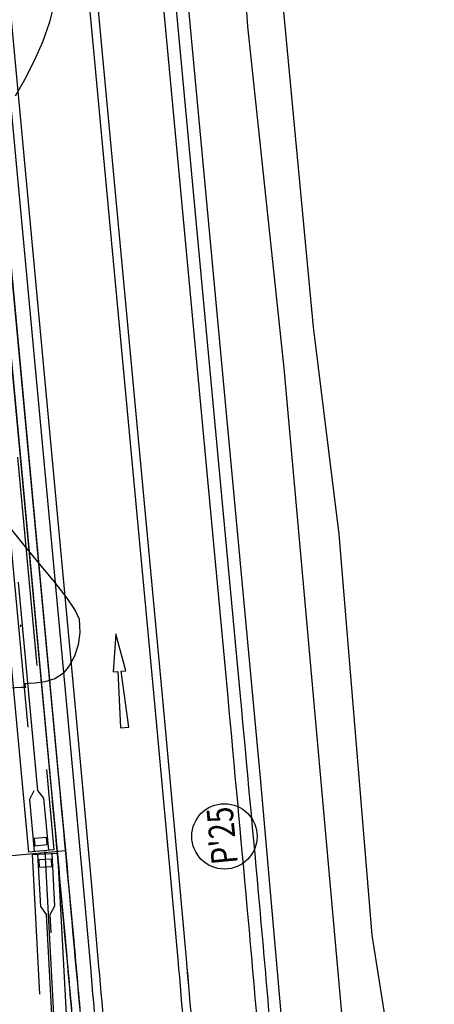
# Model space of a CAD drawing. Units: metres. Extents: x 257096 to 538771, y 8661449 to 17330537.
# Drawn here: x 269812 to 269832, y 8666127 to 8666174 of the extents above; entities that cross this region are included whole.
import ezdxf
from ezdxf.enums import TextEntityAlignment as Align

# ---------------------------------------------------------------- set-up
doc = ezdxf.new("R2010")
doc.units = ezdxf.units.M
for name, pattern in [('CENTER', [2, 1.25, -0.25, 0.25, -0.25]), ('DASHDOT', [25.4, 12.7, -6.35, 0, -6.35]), ('DASHED', [0.75, 0.5, -0.25])]:
    doc.linetypes.add(name, pattern=pattern)
for name, color, linetype in [('0 CASCO BD', 252, 'Continuous'), ('0 NW Mr', 7, 'Continuous'), ('05_PERF', 7, 'Continuous'), ('Borde de pista proy', 184, 'Continuous'), ('ENCOFRADO', 3, 'Continuous'), ('G-EJES', 6, 'CENTER'), ('PROGRESIVAS DE ZAPTAS', 2, 'Continuous'), ('Señalizacion', 252, 'Continuous'), ('TOp_Limite Propiedad', 252, 'Continuous'), ('TOP_Veredas', 252, 'Continuous')]:
    doc.layers.add(name, color=color, linetype=linetype)
doc.layers.add('02_TIN Mn', color=7, linetype='Continuous', true_color=0x757500)
doc.layers.add('BARANDA SOMBRA', color=7, linetype='Continuous', true_color=0x8c8c8c)
doc.styles.add('500-TITULO', font='txt', dxfattribs={"height": 2})

# ---------------------------------------------------------------- blocks, each defined once
blk = doc.blocks.new('viaductoo')
at = {"layer": '0 NW Mr', "color": 253, "linetype": 'DASHDOT', "lineweight": -3, "ltscale": 2, "true_color": 0xb0b0b0}
for p, q in [((268808.484, 8666182.893), (268813.057, 8666133.908)), ((268813.19, 8666134.116), (268815.976, 8666082.163))]:
    blk.add_line(p, q, dxfattribs=at)
at = {"layer": '0 NW Mr', "color": 253, "true_color": 0xb0b0b0}
blk.add_line((268798.856, 8666132.745), (268814.187, 8666134.17), dxfattribs=at)
at = {"layer": '0 NW Mr', "color": 253, "linetype": 'DASHED', "ltscale": 20, "true_color": 0xb0b0b0}
blk.add_line((268813.632, 8666134.199), (268812.437, 8666134.087), dxfattribs=at)
at = {"layer": '0 NW Mr', "color": 253, "linetype": 'Continuous', "lineweight": -3, "true_color": 0xb0b0b0}
for points in [[(268814.553, 8666125.811, 0.000999), (268814.195, 8666129.821, 0.000501), (268813.457, 8666137.809), (268751.778, 8666798.564), (268751.367, 8666809.697)], [(268814.951, 8666125.845, 0.000999), (268814.593, 8666129.858, 0.000501), (268813.855, 8666137.846), (268752.178, 8666798.59), (268751.767, 8666809.711)], [(268815.951, 8666121.827, 0.002), (268815.388, 8666128.587), (268815.027, 8666132.63), (268814.288, 8666140.626), (268810.226, 8666184.14)], [(268816.35, 8666121.858, 0.002), (268815.786, 8666128.622), (268815.425, 8666132.667), (268814.687, 8666140.663), (268810.624, 8666184.177)], [(268819.361, 8666060.522, 0.020412), (268821.104, 8666078.301, 0.007), (268821.375, 8666084.602, 0.0065), (268821.481, 8666091.314, 0.0055), (268821.432, 8666097.444, 0.005), (268821.238, 8666104.104, 0.004), (268820.96, 8666110, 0.0035), (268820.547, 8666116.652, 0.0025), (268820.138, 8666122.159, 0.002), (268819.572, 8666128.953), (268819.209, 8666133.012), (268818.47, 8666141.016), (268814.408, 8666184.53)], [(268819.758, 8666060.471, 0.020407), (268821.503, 8666078.279, 0.007), (268821.774, 8666084.59, 0.0065), (268821.881, 8666091.313, 0.0055), (268821.832, 8666097.451, 0.005), (268821.638, 8666104.12, 0.004), (268821.359, 8666110.022, 0.0035), (268820.946, 8666116.679, 0.0025), (268820.537, 8666122.19, 0.002), (268819.97, 8666128.988), (268819.608, 8666133.048), (268818.868, 8666141.053), (268814.806, 8666184.568)]]:
    blk.add_lwpolyline(points, format="xyb", dxfattribs=at)
at = {"layer": '0 NW Mr', "color": 253, "linetype": 'DASHED', "lineweight": -3, "ltscale": 20, "true_color": 0xb0b0b0}
for points in [[(268812.437, 8666134.087), (268807.897, 8666182.723)], [(268808.146, 8666182.746), (268808.379, 8666180.257), (268808.665, 8666179.882), (268812.666, 8666137.021), (268812.454, 8666136.6), (268812.686, 8666134.111)], [(268813.383, 8666134.176), (268813.151, 8666136.665), (268812.865, 8666137.04), (268808.864, 8666179.901), (268809.076, 8666180.322), (268808.844, 8666182.803)], [(268809.092, 8666182.835), (268813.632, 8666134.199)], [(268816.562, 8666082.431), (268815.364, 8666082.366), (268812.597, 8666133.97), (268813.795, 8666134.034), (268816.562, 8666082.431)], [(268812.846, 8666133.983), (268812.98, 8666131.487), (268813.251, 8666131.101), (268815.708, 8666085.289), (268815.48, 8666084.876), (268815.613, 8666082.38)], [(268816.312, 8666082.417), (268816.179, 8666084.914), (268815.907, 8666085.3), (268813.451, 8666131.111), (268813.679, 8666131.524), (268813.546, 8666134.012)]]:
    blk.add_lwpolyline(points, dxfattribs=at)
at = {"layer": '0 NW Mr', "color": 253, "lineweight": -3, "true_color": 0xb0b0b0}
for points in [[(268813.275, 8666134.793), (268812.678, 8666134.738), (268812.71, 8666134.389), (268813.308, 8666134.445)], [(268813.51, 8666133.743), (268812.911, 8666133.711), (268812.93, 8666133.362), (268813.529, 8666133.394)]]:
    blk.add_lwpolyline(points, close=True, dxfattribs=at)
at = {"layer": '0 NW Mr', "color": 253, "true_color": 0xb0b0b0}
blk.add_circle((268821.786, 8666134.84), 1.562, dxfattribs=at)
at = {"layer": '0 NW Mr', "color": 253, "true_color": 0xb0b0b0, "style": '500-TITULO', "width": 0.8}
blk.add_text("P'25", height=1.25, rotation=95.5459, dxfattribs=at).set_placement((268822.297, 8666134.929), align=Align.CENTER)
blk = doc.blocks.new('HACHT VIADUCTO 01')
at = {"layer": 'BARANDA SOMBRA'}
for points in [[(48.352, -248.907, 0.000328), (48.381, -248.663, 0.009715), (49.097, -241.21, 0.009035), (49.565, -233.187, 0.007633), (49.749, -225.839, 0.00695), (49.715, -217.782, 0.005551), (49.506, -210.635, 0.004865), (49.099, -202.503, 0.00347), (48.649, -195.761, 0.00278), (47.983, -187.37, 0.001388), (47.543, -182.356, 0.000695), (46.625, -172.373), (11.082, 208.336)], [(48.778, -248.709, 0.026234), (50.149, -225.843, 0.00695), (50.115, -217.774, 0.005551), (49.906, -210.619, 0.004865), (49.499, -202.48, 0.00347), (49.048, -195.731, 0.00278), (48.381, -187.336, 0.001388), (47.941, -182.32, 0.000695), (47.023, -172.336), (11.48, 208.373)], [(52.519, -249.439, 0.020412), (54.262, -231.659, 0.007), (54.532, -225.358, 0.0065), (54.639, -218.646, 0.0055), (54.589, -212.517, 0.005), (54.396, -205.856, 0.004), (54.118, -199.96, 0.0035), (53.704, -193.309, 0.0025), (53.295, -187.802, 0.002), (52.73, -181.008), (52.367, -176.948), (51.628, -168.944), (47.565, -125.43)], [(52.915, -249.49, 0.020407), (54.661, -231.682, 0.007), (54.932, -225.37, 0.0065), (55.039, -218.647, 0.0055), (54.989, -212.509, 0.005), (54.795, -205.84, 0.004), (54.517, -199.938, 0.0035), (54.103, -193.281, 0.0025), (53.694, -187.77, 0.002), (53.128, -180.972), (52.765, -176.912), (52.026, -168.907), (47.964, -125.393)], [(49.109, -188.134, 0.002), (48.546, -181.373), (48.184, -177.33), (47.446, -169.335), (43.384, -125.82)], [(49.507, -188.102, 0.002), (48.944, -181.338), (48.583, -177.294), (47.844, -169.298), (43.782, -125.783)]]:
    blk.add_lwpolyline(points, format="xyb", dxfattribs=at)
blk = doc.blocks.new('EJE PRIMERO')
at = {"layer": 'ENCOFRADO'}
blk.add_line((-5.403, -49.714), (11.922, -48.103), dxfattribs=at)
blk = doc.blocks.new('LOTES')
at = {"layer": 'TOP_Veredas', "flags": 128}
for points in [[(269823.784, 8666189.809), (269822.141, 8666189.321), (269820.523, 8666187.962), (269819.521, 8666186.346), (269819.111, 8666184.833), (269819.213, 8666183.627), (269823.509, 8666137.467), (269826.268, 8666106.016), (269826.817, 8666093.082), (269826.775, 8666083.133), (269826.525, 8666075.861), (269825.45, 8666065.48), (269823.701, 8666054.12)], [(269827.802, 8666121.925), (269825.645, 8666146.017), (269824.642, 8666157.218), (269822.915, 8666173.56), (269822.185, 8666183.656), (269819.23, 8666183.442)]]:
    blk.add_lwpolyline(points, dxfattribs=at)
blk = doc.blocks.new('LOTESS')
at = {"layer": 'TOp_Limite Propiedad', "flags": 128}
blk.add_lwpolyline([(269860.749, 8666031.425), (269828.101, 8666049.44), (269830.806, 8666066.907), (269831.458, 8666075.885), (269831.87, 8666081.559), (269831.742, 8666091.798), (269831.72, 8666099.375), (269831.697, 8666107.448), (269830.149, 8666121.974), (269828.862, 8666130.123), (269827.281, 8666149.29), (269826.054, 8666159.182), (269824.249, 8666178.337), (269823.542, 8666187.5), (269861.618, 8666195.98)], dxfattribs=at)
at = {"layer": 'TOP_Veredas', "linetype": 'Continuous'}
blk.add_blockref('LOTES', (-0.003, 0), dxfattribs=at)
blk = doc.blocks.new('TIN 023')
at = {"layer": '02_TIN Mn', "linetype": 'Continuous', "lineweight": -3, "elevation": 29}
for points in [[(259813.629, 8666174.624), (259813.417, 8666173.763), (259813.086, 8666172.816), (259812.672, 8666171.886), (259812.219, 8666171.012), (259811.774, 8666170.234)], [(259811.274, 8666149.893), (259812.122, 8666148.842), (259812.931, 8666147.865), (259813.654, 8666146.987), (259814.243, 8666146.235), (259814.653, 8666145.637), (259814.835, 8666145.218), (259814.873, 8666144.589), (259814.791, 8666143.993), (259814.614, 8666143.454), (259814.364, 8666142.991), (259814.066, 8666142.627), (259813.677, 8666142.38), (259813.202, 8666142.236), (259812.74, 8666142.166), (259812.445, 8666142.143), (259812.299, 8666142.135), (259812.25, 8666142.13), (259812.242, 8666142.128), (259812.239, 8666142.118), (259812.243, 8666142.085), (259812.258, 8666142.022), (259812.263, 8666141.96), (259812.053, 8666141.952), (259811.497, 8666141.933)]]:
    blk.add_lwpolyline(points, dxfattribs=at)

msp = doc.modelspace()

# ---------------------------------------------------------------- linework, layer by layer
at = {"layer": 'Borde de pista proy', "color": 251}
for points in [[(270099.535, 8666307.556), (269851.144, 8666252.595, 0.378153), (269816.061, 8666204.475), (269821.942, 8666141.48, -0.000694), (269822.864, 8666131.456, -0.001389), (269823.313, 8666126.342, -0.002778)], [(270099.855, 8666306.091), (269851.875, 8666251.221, 0.378153), (269816.792, 8666203.1), (269822.539, 8666141.536, -0.000694), (269823.461, 8666131.51, -0.001389), (269823.911, 8666126.393, -0.002778)]]:
    msp.add_lwpolyline(points, format="xyb", dxfattribs=at)
at = {"layer": 'Señalizacion'}
msp.add_lwpolyline([(269816.597, 8666144.522), (269816.468, 8666142.702), (269816.692, 8666142.723), (269816.822, 8666140.023), (269817.22, 8666140.061), (269816.841, 8666142.737), (269817.065, 8666142.758)], close=True, dxfattribs=at)

# ---------------------------------------------------------------- block references
at = {"layer": '0 CASCO BD'}
msp.add_blockref('LOTESS', (0, 0), dxfattribs=at)
at = {"layer": '05_PERF'}
msp.add_blockref('TIN 023', (10000, 0), dxfattribs=at)
at = {"layer": 'BARANDA SOMBRA'}
msp.add_blockref('HACHT VIADUCTO 01', (269766.842, 8666309.96), dxfattribs=at)
at = {"layer": 'G-EJES', "linetype": 'ByBlock'}
msp.add_blockref('EJE PRIMERO', (269802.265, 8666182.273), dxfattribs=at)
at = {"layer": 'PROGRESIVAS DE ZAPTAS', "color": 4}
msp.add_blockref('viaductoo', (1000, 0), dxfattribs=at)

doc.saveas('drawing.dxf')
